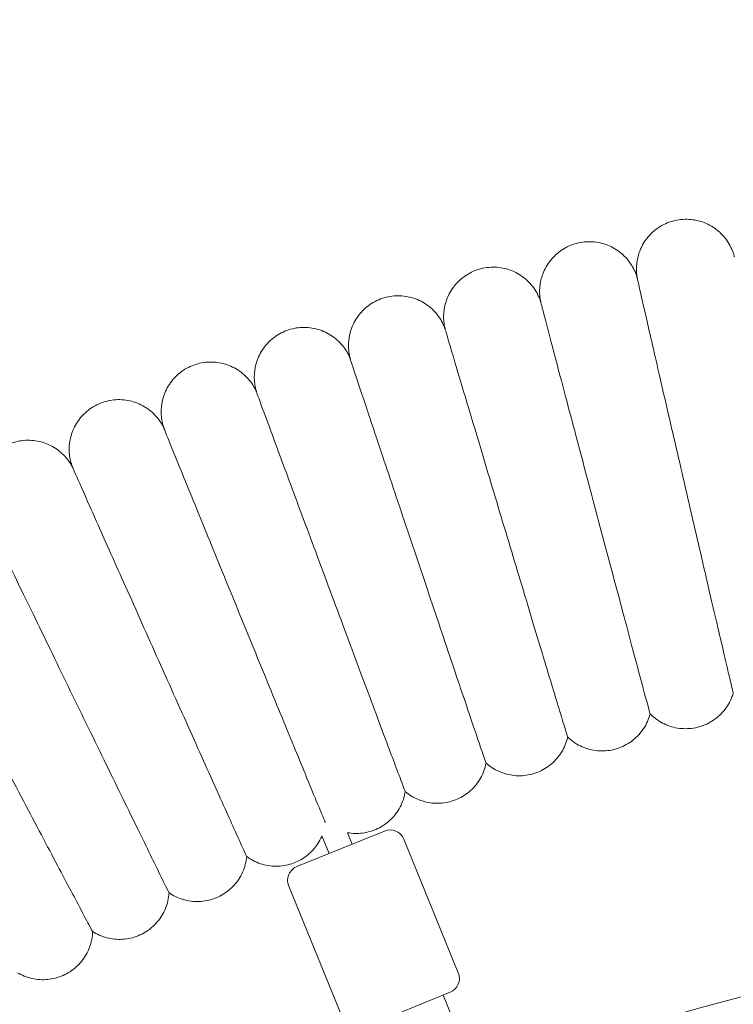
# Model space of a CAD drawing. Units: millimetres. Extents: x 5495 to 27299, y -1305 to 14637.
# Drawn here: x 9206 to 9350, y 10536 to 10734 of the extents above; entities that cross this region are included whole.
import ezdxf

# ---------------------------------------------------------------- set-up
doc = ezdxf.new("R2010")
doc.units = ezdxf.units.MM
doc.header["$LTSCALE"] = 70
doc.layers.add('Dimension (ISO)', color=7, linetype='Continuous', lineweight=18)
doc.layers.add('Visible (ISO)', color=7, linetype='Continuous', lineweight=18)
doc.styles.add('Note Text (ISO)', font='tahoma.ttf')
doc.dimstyles.new('Aplay Dimension Styles M', dxfattribs={"dimscale": 70, "dimtxt": 2.5, "dimasz": 2.5, "dimexe": 3.175, "dimexo": 2, "dimgap": 0.762, "dimtad": 1, "dimdec": 1, "dimlfac": 0.001, "dimrnd": 1e-08, "dimzin": 0, "dimdsep": 46, "dimtxsty": 'Note Text (ISO)', "dimcen": 0.09, "dimdle": 10, "dimclrd": 256, "dimclre": 256, "dimclrt": 7, "dimadec": 0, "dimazin": 0, "dimtfac": 1.40208, "dimtofl": 0, "dimtmove": 0, "dimatfit": 3, "dimfxl": 1, "dimtolj": 1, "dimtzin": 0, "dimlwd": -1, "dimlwe": -1, "dimarcsym": 0})

# ---------------------------------------------------------------- blocks, each defined once
blk = doc.blocks.new('*D52')
at = {"layer": 'Defpoints', "color": 0, "transparency": 16777216}
for p in [(13445.08, 14317.33), (5495.08, 10077.33), (13445.08, 10077.33)]:
    blk.add_point(p, dxfattribs=at)
at = {"layer": 'Dimension (ISO)', "transparency": 16777216}
for p, q in [((5495.08, 10217.33), (5495.08, 14539.58)), ((13445.08, 10217.33), (13445.08, 14539.58)), ((5670.08, 14317.33), (13270.08, 14317.33))]:
    blk.add_line(p, q, dxfattribs=at)
for points in [[(5670.08, 14346.49), (5670.08, 14288.16), (5495.08, 14317.33)], [(13270.08, 14346.49), (13270.08, 14288.16), (13445.08, 14317.33)]]:
    blk.add_solid(points, dxfattribs=at)
at = {"layer": 'Dimension (ISO)', "color": 7, "transparency": 16777216, "insert": (9470.08, 14633.97), "char_height": 175, "attachment_point": 2, "style": 'Note Text (ISO)'}
blk.add_mtext('\\A1;\\fAIGDT|b0|i0;n\\fTahoma|b0|i0;8.0 m', dxfattribs=at)

msp = doc.modelspace()

# ---------------------------------------------------------------- linework, layer by layer
at = {"layer": 'Visible (ISO)'}
for p, q in [((9261.82, 10563.37), (9279.42, 10570.54)), ((9268.3, 10566.02), (9266.85, 10569.57)), ((9272.93, 10567.9), (9272, 10570.2)), ((9283.33, 10568.9), (9294.27, 10542.04)), ((9260.17, 10559.46), (9271.11, 10532.61)), ((9292.62, 10538.13), (9275.02, 10530.96)), ((9291.23, 10537.56), (9295, 10528.3))]:
    msp.add_line(p, q, dxfattribs=at)
msp.add_circle((9470.08, 10077.33), 3975, dxfattribs=at)
for centre, radius, start, end in [((9280.55, 10567.76), 3, 22.1648, 112.1648), ((9262.95, 10560.6), 3, 112.1648, 202.1648), ((9470.08, 10077.33), 475, 93.1119, 111.1806), ((9291.49, 10540.91), 3, 292.1648, 22.1648)]:
    msp.add_arc(centre, radius, start, end, dxfattribs=at)
for points, knots in [([(9330.24, 10681.74), (9330.24, 10681.77), (9330.23, 10681.82), (9330.21, 10681.91), (9330.21, 10681.95), (9330.19, 10682.06), (9330.18, 10682.12), (9330.16, 10682.29), (9330.14, 10682.41), (9330.12, 10682.65), (9330.11, 10682.78), (9330.09, 10683.11), (9330.08, 10683.32), (9330.08, 10683.97), (9330.11, 10684.41), (9330.28, 10685.68), (9330.5, 10686.52), (9331.21, 10688.28), (9331.77, 10689.2), (9333.13, 10690.82), (9333.96, 10691.52), (9335.77, 10692.63), (9336.78, 10693.04), (9338.85, 10693.53), (9339.94, 10693.6), (9342.05, 10693.41), (9343.11, 10693.14), (9345.05, 10692.29), (9345.97, 10691.7), (9347.55, 10690.28), (9348.23, 10689.43), (9349, 10688.1), (9349.21, 10687.66), (9349.43, 10687.1), (9349.48, 10686.98), (9349.56, 10686.73), (9349.6, 10686.61), (9349.67, 10686.38), (9349.7, 10686.28), (9349.74, 10686.14), (9349.75, 10686.09), (9349.77, 10686.02), (9349.78, 10686), (9349.78, 10685.98)], [0, 0, 0, 0, 0.051212, 0.051212, 0.083282, 0.083282, 0.115494, 0.115494, 0.158046, 0.158046, 0.198108, 0.198108, 0.262697, 0.262697, 0.393911, 0.393911, 0.648882, 0.648882, 0.96441, 0.96441, 1.282991, 1.282991, 1.601638, 1.601638, 1.920289, 1.920289, 2.238941, 2.238941, 2.557588, 2.557588, 2.876149, 2.876149, 3.019875, 3.019875, 3.061502, 3.061502, 3.104376, 3.104376, 3.152026, 3.152026, 3.191534, 3.191534, 3.213586, 3.213586, 3.213586, 3.213586]), ([(9310.85, 10676.92), (9310.84, 10676.96), (9310.83, 10677), (9310.81, 10677.09), (9310.8, 10677.14), (9310.78, 10677.24), (9310.77, 10677.3), (9310.74, 10677.47), (9310.72, 10677.59), (9310.69, 10677.83), (9310.68, 10677.96), (9310.64, 10678.29), (9310.63, 10678.5), (9310.61, 10679.15), (9310.62, 10679.59), (9310.75, 10680.87), (9310.94, 10681.71), (9311.6, 10683.5), (9312.13, 10684.44), (9313.45, 10686.09), (9314.25, 10686.83), (9316.03, 10687.99), (9317.02, 10688.43), (9319.07, 10688.98), (9320.16, 10689.09), (9322.28, 10688.96), (9323.34, 10688.72), (9325.31, 10687.94), (9326.25, 10687.38), (9327.87, 10686.01), (9328.58, 10685.18), (9329.39, 10683.87), (9329.61, 10683.44), (9329.85, 10682.89), (9329.9, 10682.77), (9329.99, 10682.53), (9330.04, 10682.41), (9330.11, 10682.18), (9330.15, 10682.09), (9330.19, 10681.95), (9330.2, 10681.9), (9330.22, 10681.83), (9330.23, 10681.81), (9330.23, 10681.79)], [0, 0, 0, 0, 0.051493, 0.051493, 0.083674, 0.083674, 0.115927, 0.115927, 0.158527, 0.158527, 0.198658, 0.198658, 0.263368, 0.263368, 0.394813, 0.394813, 0.649995, 0.649995, 0.965539, 0.965539, 1.284121, 1.284121, 1.602767, 1.602767, 1.921419, 1.921419, 2.24007, 2.24007, 2.558717, 2.558717, 2.877278, 2.877278, 3.020673, 3.020673, 3.062263, 3.062263, 3.104758, 3.104758, 3.152249, 3.152249, 3.19183, 3.19183, 3.214051, 3.214051, 3.214051, 3.214051]), ([(9291.61, 10671.48), (9291.6, 10671.51), (9291.59, 10671.56), (9291.57, 10671.65), (9291.56, 10671.69), (9291.54, 10671.8), (9291.52, 10671.86), (9291.49, 10672.03), (9291.47, 10672.14), (9291.43, 10672.38), (9291.41, 10672.51), (9291.37, 10672.84), (9291.35, 10673.06), (9291.3, 10673.7), (9291.3, 10674.14), (9291.39, 10675.43), (9291.56, 10676.28), (9292.16, 10678.08), (9292.66, 10679.04), (9293.92, 10680.73), (9294.7, 10681.49), (9296.44, 10682.71), (9297.42, 10683.19), (9299.45, 10683.8), (9300.53, 10683.94), (9302.66, 10683.88), (9303.73, 10683.68), (9305.72, 10682.95), (9306.67, 10682.42), (9308.34, 10681.11), (9309.08, 10680.3), (9309.92, 10679.02), (9310.16, 10678.6), (9310.41, 10678.06), (9310.47, 10677.94), (9310.57, 10677.7), (9310.62, 10677.58), (9310.7, 10677.36), (9310.74, 10677.26), (9310.78, 10677.13), (9310.8, 10677.08), (9310.82, 10677.01), (9310.83, 10676.99), (9310.83, 10676.97)], [0, 0, 0, 0, 0.051669, 0.051669, 0.083919, 0.083919, 0.116199, 0.116199, 0.158831, 0.158831, 0.199005, 0.199005, 0.263794, 0.263794, 0.395386, 0.395386, 0.650702, 0.650702, 0.966256, 0.966256, 1.284838, 1.284838, 1.603484, 1.603484, 1.922136, 1.922136, 2.240787, 2.240787, 2.559435, 2.559435, 2.877994, 2.877994, 3.02118, 3.02118, 3.062747, 3.062747, 3.105001, 3.105001, 3.15239, 3.15239, 3.192018, 3.192018, 3.214341, 3.214341, 3.214341, 3.214341]), ([(9330.24, 10681.74), (9330.25, 10681.71), (9330.26, 10681.67), (9330.32, 10681.38), (9330.44, 10680.85), (9331.1, 10677.91), (9331.71, 10675.25), (9333.32, 10668.22), (9334.3, 10663.95), (9336.53, 10654.3), (9337.75, 10649), (9340.28, 10638.08), (9341.55, 10632.56), (9343.99, 10622.06), (9345.12, 10617.18), (9347.09, 10608.75), (9347.9, 10605.28), (9348.83, 10601.3), (9349.1, 10600.17), (9349.46, 10598.65), (9349.55, 10598.27), (9349.56, 10598.26)], [13.917929, 13.917929, 13.917929, 13.917929, 14.280547, 14.280547, 15.618663, 15.618663, 17.395741, 17.395741, 19.148252, 19.148252, 20.906301, 20.906301, 22.668177, 22.668177, 24.428112, 24.428112, 26.17853, 26.17853, 27.20171, 27.20171, 28.211905, 28.211905, 28.211905, 28.211905]), ([(9272.56, 10665.42), (9272.55, 10665.46), (9272.54, 10665.5), (9272.52, 10665.59), (9272.51, 10665.63), (9272.48, 10665.74), (9272.46, 10665.8), (9272.42, 10665.96), (9272.4, 10666.08), (9272.35, 10666.32), (9272.33, 10666.45), (9272.27, 10666.78), (9272.25, 10666.99), (9272.18, 10667.63), (9272.17, 10668.07), (9272.21, 10669.36), (9272.35, 10670.22), (9272.9, 10672.04), (9273.37, 10673.01), (9274.57, 10674.75), (9275.33, 10675.53), (9277.03, 10676.8), (9277.99, 10677.31), (9280.01, 10677.99), (9281.08, 10678.16), (9283.2, 10678.17), (9284.28, 10678), (9286.3, 10677.34), (9287.27, 10676.84), (9288.98, 10675.58), (9289.74, 10674.8), (9290.62, 10673.55), (9290.87, 10673.14), (9291.14, 10672.6), (9291.2, 10672.48), (9291.31, 10672.25), (9291.36, 10672.13), (9291.45, 10671.92), (9291.49, 10671.82), (9291.54, 10671.68), (9291.56, 10671.64), (9291.58, 10671.57), (9291.59, 10671.55), (9291.6, 10671.53)], [0, 0, 0, 0, 0.05174, 0.05174, 0.084019, 0.084019, 0.116311, 0.116311, 0.158957, 0.158957, 0.19915, 0.19915, 0.263973, 0.263973, 0.39563, 0.39563, 0.651002, 0.651002, 0.966561, 0.966561, 1.285143, 1.285143, 1.603789, 1.603789, 1.922441, 1.922441, 2.241092, 2.241092, 2.559739, 2.559739, 2.878299, 2.878299, 3.021396, 3.021396, 3.062954, 3.062954, 3.105101, 3.105101, 3.152445, 3.152445, 3.192094, 3.192094, 3.214456, 3.214456, 3.214456, 3.214456]), ([(9310.84, 10676.92), (9310.85, 10676.87), (9310.88, 10676.76), (9311.15, 10675.72), (9311.71, 10673.57), (9312.94, 10668.88), (9313.86, 10665.39), (9316.08, 10656.97), (9317.36, 10652.15), (9320.12, 10641.75), (9321.56, 10636.3), (9324.44, 10625.48), (9325.84, 10620.22), (9328.39, 10610.67), (9329.52, 10606.43), (9331.19, 10600.19), (9331.79, 10597.94), (9332.62, 10594.88), (9332.83, 10594.1), (9332.84, 10594.1)], [12.24155, 12.24155, 12.24155, 12.24155, 12.649356, 12.649356, 14.327319, 14.327319, 16.376351, 16.376351, 18.365329, 18.365329, 20.301705, 20.301705, 22.182923, 22.182923, 24.004287, 24.004287, 25.478208, 25.478208, 26.935237, 26.935237, 26.935237, 26.935237]), ([(9253.72, 10658.75), (9253.71, 10658.79), (9253.7, 10658.83), (9253.67, 10658.92), (9253.65, 10658.96), (9253.63, 10659.06), (9253.61, 10659.13), (9253.56, 10659.29), (9253.53, 10659.41), (9253.48, 10659.64), (9253.45, 10659.77), (9253.39, 10660.1), (9253.35, 10660.31), (9253.27, 10660.95), (9253.24, 10661.39), (9253.24, 10662.68), (9253.36, 10663.54), (9253.84, 10665.38), (9254.28, 10666.36), (9255.43, 10668.14), (9256.16, 10668.94), (9257.81, 10670.27), (9258.76, 10670.81), (9260.75, 10671.55), (9261.82, 10671.76), (9263.94, 10671.84), (9265.03, 10671.71), (9267.06, 10671.11), (9268.05, 10670.64), (9269.8, 10669.44), (9270.58, 10668.68), (9271.51, 10667.46), (9271.77, 10667.05), (9272.06, 10666.53), (9272.12, 10666.41), (9272.24, 10666.18), (9272.29, 10666.06), (9272.39, 10665.85), (9272.43, 10665.76), (9272.49, 10665.62), (9272.51, 10665.58), (9272.53, 10665.51), (9272.54, 10665.49), (9272.55, 10665.47)], [0, 0, 0, 0, 0.051706, 0.051706, 0.083972, 0.083972, 0.116261, 0.116261, 0.158905, 0.158905, 0.199093, 0.199093, 0.263906, 0.263906, 0.395543, 0.395543, 0.650896, 0.650896, 0.966453, 0.966453, 1.285035, 1.285035, 1.603681, 1.603681, 1.922333, 1.922333, 2.240985, 2.240985, 2.559632, 2.559632, 2.878192, 2.878192, 3.021319, 3.021319, 3.062882, 3.062882, 3.105057, 3.105057, 3.152412, 3.152412, 3.192056, 3.192056, 3.214396, 3.214396, 3.214396, 3.214396]), ([(9291.61, 10671.48), (9291.64, 10671.37), (9291.75, 10670.96), (9292.49, 10668.47), (9293.21, 10666.03), (9295.18, 10659.43), (9296.39, 10655.38), (9299.16, 10646.14), (9300.69, 10641.02), (9303.89, 10630.38), (9305.52, 10624.96), (9308.65, 10614.54), (9310.12, 10609.65), (9312.71, 10601.07), (9313.8, 10597.48), (9315.14, 10593.04), (9315.55, 10591.7), (9316.11, 10589.88), (9316.26, 10589.42), (9316.26, 10589.42)], [14.701951, 14.701951, 14.701951, 14.701951, 15.889192, 15.889192, 17.515138, 17.515138, 19.12072, 19.12072, 20.753362, 20.753362, 22.41386, 22.41386, 24.098621, 24.098621, 25.802272, 25.802272, 26.924623, 26.924623, 28.041897, 28.041897, 28.041897, 28.041897]), ([(9272.56, 10665.42), (9272.59, 10665.32), (9272.7, 10664.97), (9273.46, 10662.66), (9274.27, 10660.23), (9276.29, 10654.17), (9277.6, 10650.25), (9280.62, 10641.23), (9282.3, 10636.22), (9285.82, 10625.75), (9287.62, 10620.38), (9291.1, 10610.02), (9292.75, 10605.13), (9295.66, 10596.49), (9296.9, 10592.84), (9298.48, 10588.16), (9298.98, 10586.68), (9299.66, 10584.71), (9299.84, 10584.2), (9299.85, 10584.19)], [14.148288, 14.148288, 14.148288, 14.148288, 15.147404, 15.147404, 16.721082, 16.721082, 18.403814, 18.403814, 20.098435, 20.098435, 21.806505, 21.806505, 23.524632, 23.524632, 25.247748, 25.247748, 26.431454, 26.431454, 27.604918, 27.604918, 27.604918, 27.604918]), ([(9235.1, 10651.48), (9235.09, 10651.51), (9235.07, 10651.56), (9235.04, 10651.65), (9235.03, 10651.69), (9235, 10651.79), (9234.98, 10651.85), (9234.93, 10652.01), (9234.89, 10652.13), (9234.83, 10652.36), (9234.8, 10652.49), (9234.73, 10652.81), (9234.68, 10653.02), (9234.58, 10653.66), (9234.54, 10654.1), (9234.5, 10655.39), (9234.58, 10656.25), (9235.01, 10658.1), (9235.41, 10659.1), (9236.5, 10660.91), (9237.21, 10661.74), (9238.82, 10663.13), (9239.75, 10663.69), (9241.71, 10664.5), (9242.78, 10664.75), (9244.89, 10664.89), (9245.98, 10664.79), (9248.04, 10664.26), (9249.04, 10663.83), (9250.82, 10662.68), (9251.63, 10661.95), (9252.6, 10660.76), (9252.87, 10660.36), (9253.18, 10659.85), (9253.25, 10659.73), (9253.37, 10659.5), (9253.43, 10659.39), (9253.53, 10659.18), (9253.58, 10659.08), (9253.64, 10658.95), (9253.66, 10658.9), (9253.69, 10658.84), (9253.69, 10658.82), (9253.7, 10658.81)], [0, 0, 0, 0, 0.051566, 0.051566, 0.083778, 0.083778, 0.11605, 0.11605, 0.158675, 0.158675, 0.198834, 0.198834, 0.263593, 0.263593, 0.395126, 0.395126, 0.650384, 0.650384, 0.965934, 0.965934, 1.284516, 1.284516, 1.603162, 1.603162, 1.921814, 1.921814, 2.240465, 2.240465, 2.559112, 2.559112, 2.877672, 2.877672, 3.02095, 3.02095, 3.062533, 3.062533, 3.104869, 3.104869, 3.152292, 3.152292, 3.191905, 3.191905, 3.214162, 3.214162, 3.214162, 3.214162]), ([(9253.72, 10658.75), (9253.75, 10658.66), (9253.87, 10658.3), (9254.71, 10656.02), (9255.59, 10653.62), (9257.81, 10647.63), (9259.24, 10643.75), (9262.55, 10634.84), (9264.39, 10629.88), (9268.24, 10619.53), (9270.22, 10614.22), (9274.03, 10603.98), (9275.84, 10599.14), (9279.03, 10590.61), (9280.38, 10586.99), (9282.12, 10582.36), (9282.66, 10580.91), (9283.4, 10578.95), (9283.6, 10578.45), (9283.61, 10578.45)], [14.148457, 14.148457, 14.148457, 14.148457, 15.147404, 15.147404, 16.721082, 16.721082, 18.403814, 18.403814, 20.098435, 20.098435, 21.806505, 21.806505, 23.524632, 23.524632, 25.247748, 25.247748, 26.431454, 26.431454, 27.605152, 27.605152, 27.605152, 27.605152]), ([(9216.73, 10643.61), (9216.71, 10643.65), (9216.7, 10643.69), (9216.66, 10643.78), (9216.65, 10643.82), (9216.61, 10643.92), (9216.59, 10643.98), (9216.54, 10644.14), (9216.5, 10644.25), (9216.43, 10644.48), (9216.39, 10644.61), (9216.31, 10644.93), (9216.26, 10645.14), (9216.14, 10645.77), (9216.08, 10646.21), (9216, 10647.49), (9216.05, 10648.35), (9216.42, 10650.22), (9216.79, 10651.23), (9217.82, 10653.08), (9218.5, 10653.93), (9220.06, 10655.37), (9220.97, 10655.97), (9222.91, 10656.83), (9223.96, 10657.12), (9226.08, 10657.33), (9227.16, 10657.27), (9229.24, 10656.81), (9230.25, 10656.4), (9232.07, 10655.32), (9232.91, 10654.61), (9233.91, 10653.45), (9234.2, 10653.06), (9234.52, 10652.56), (9234.59, 10652.44), (9234.73, 10652.22), (9234.79, 10652.11), (9234.9, 10651.9), (9234.95, 10651.81), (9235.01, 10651.68), (9235.04, 10651.63), (9235.06, 10651.57), (9235.07, 10651.55), (9235.08, 10651.53)], [0, 0, 0, 0, 0.051321, 0.051321, 0.08344, 0.08344, 0.11568, 0.11568, 0.158268, 0.158268, 0.198373, 0.198373, 0.263034, 0.263034, 0.39438, 0.39438, 0.649467, 0.649467, 0.965003, 0.965003, 1.283585, 1.283585, 1.602231, 1.602231, 1.920882, 1.920882, 2.239534, 2.239534, 2.558181, 2.558181, 2.876742, 2.876742, 3.020291, 3.020291, 3.061907, 3.061907, 3.10454, 3.10454, 3.152088, 3.152088, 3.191644, 3.191644, 3.213754, 3.213754, 3.213754, 3.213754]), ([(9235.1, 10651.48), (9235.13, 10651.39), (9235.27, 10651.04), (9236.18, 10648.78), (9237.14, 10646.41), (9239.54, 10640.5), (9241.11, 10636.67), (9244.7, 10627.87), (9246.7, 10622.97), (9250.88, 10612.75), (9253.02, 10607.51), (9257.17, 10597.4), (9259.13, 10592.62), (9262.59, 10584.19), (9264.06, 10580.62), (9265.94, 10576.05), (9266.54, 10574.61), (9267.26, 10572.87), (9267.46, 10572.4), (9267.53, 10572.24)], [14.148429, 14.148429, 14.148429, 14.148429, 15.147404, 15.147404, 16.721082, 16.721082, 18.403814, 18.403814, 20.098435, 20.098435, 21.806505, 21.806505, 23.524632, 23.524632, 25.247748, 25.247748, 26.431454, 26.431454, 27.376398, 27.376398, 27.376398, 27.376398]), ([(9198.61, 10635.16), (9198.6, 10635.19), (9198.58, 10635.23), (9198.55, 10635.32), (9198.53, 10635.36), (9198.49, 10635.46), (9198.47, 10635.51), (9198.41, 10635.67), (9198.37, 10635.78), (9198.29, 10636.02), (9198.25, 10636.14), (9198.16, 10636.46), (9198.1, 10636.66), (9197.96, 10637.29), (9197.89, 10637.72), (9197.76, 10639), (9197.79, 10639.87), (9198.09, 10641.74), (9198.43, 10642.77), (9199.4, 10644.64), (9200.04, 10645.52), (9201.56, 10647.01), (9202.45, 10647.63), (9204.36, 10648.57), (9205.4, 10648.88), (9207.51, 10649.17), (9208.6, 10649.14), (9210.68, 10648.75), (9211.71, 10648.38), (9213.57, 10647.35), (9214.42, 10646.68), (9215.47, 10645.55), (9215.77, 10645.17), (9216.11, 10644.68), (9216.19, 10644.56), (9216.33, 10644.34), (9216.39, 10644.23), (9216.51, 10644.02), (9216.56, 10643.93), (9216.63, 10643.8), (9216.66, 10643.76), (9216.69, 10643.7), (9216.7, 10643.68), (9216.71, 10643.66)], [0, 0, 0, 0, 0.050973, 0.050973, 0.082956, 0.082956, 0.115149, 0.115149, 0.157684, 0.157684, 0.19771, 0.19771, 0.26223, 0.26223, 0.393306, 0.393306, 0.648145, 0.648145, 0.963661, 0.963661, 1.282243, 1.282243, 1.600889, 1.600889, 1.91954, 1.91954, 2.238192, 2.238192, 2.556839, 2.556839, 2.875401, 2.875401, 3.019341, 3.019341, 3.061005, 3.061005, 3.104074, 3.104074, 3.151804, 3.151804, 3.191278, 3.191278, 3.213171, 3.213171, 3.213171, 3.213171]), ([(9216.73, 10643.61), (9216.76, 10643.52), (9216.91, 10643.18), (9217.89, 10640.95), (9218.93, 10638.61), (9221.52, 10632.78), (9223.2, 10629), (9227.08, 10620.32), (9229.23, 10615.5), (9233.74, 10605.41), (9236.06, 10600.24), (9240.52, 10590.27), (9242.64, 10585.56), (9246.37, 10577.24), (9247.95, 10573.72), (9249.98, 10569.21), (9250.62, 10567.79), (9251.49, 10565.89), (9251.71, 10565.41), (9251.72, 10565.4)], [14.148204, 14.148204, 14.148204, 14.148204, 15.147404, 15.147404, 16.721082, 16.721082, 18.403814, 18.403814, 20.098435, 20.098435, 21.806505, 21.806505, 23.524632, 23.524632, 25.247748, 25.247748, 26.431454, 26.431454, 27.605657, 27.605657, 27.605657, 27.605657]), ([(9198.61, 10635.16), (9198.65, 10635.07), (9198.81, 10634.73), (9199.86, 10632.54), (9200.97, 10630.23), (9203.76, 10624.49), (9205.56, 10620.77), (9209.71, 10612.21), (9212.02, 10607.46), (9216.85, 10597.52), (9219.33, 10592.43), (9224.12, 10582.61), (9226.38, 10577.97), (9230.38, 10569.78), (9232.07, 10566.31), (9234.25, 10561.87), (9234.94, 10560.47), (9235.86, 10558.59), (9236.1, 10558.12), (9236.11, 10558.11)], [14.147782, 14.147782, 14.147782, 14.147782, 15.147404, 15.147404, 16.721082, 16.721082, 18.403814, 18.403814, 20.098435, 20.098435, 21.806505, 21.806505, 23.524632, 23.524632, 25.247748, 25.247748, 26.431454, 26.431454, 27.605928, 27.605928, 27.605928, 27.605928]), ([(9180.78, 10626.12), (9180.83, 10626.03), (9180.99, 10625.7), (9182.11, 10623.54), (9183.3, 10621.28), (9186.27, 10615.62), (9188.19, 10611.96), (9192.61, 10603.55), (9195.08, 10598.87), (9200.23, 10589.1), (9202.87, 10584.09), (9207.97, 10574.42), (9210.38, 10569.86), (9214.64, 10561.8), (9216.44, 10558.39), (9218.76, 10554.02), (9219.49, 10552.64), (9220.48, 10550.8), (9220.73, 10550.33), (9220.74, 10550.32)], [14.147164, 14.147164, 14.147164, 14.147164, 15.147404, 15.147404, 16.721082, 16.721082, 18.403814, 18.403814, 20.098435, 20.098435, 21.806505, 21.806505, 23.524632, 23.524632, 25.247748, 25.247748, 26.431454, 26.431454, 27.606211, 27.606211, 27.606211, 27.606211]), ([(9349.56, 10598.26), (9349.25, 10597.23), (9348.77, 10596.23), (9347.54, 10594.48), (9346.78, 10593.7), (9345.07, 10592.44), (9344.11, 10591.94), (9342.09, 10591.28), (9341.01, 10591.11), (9338.89, 10591.11), (9337.81, 10591.29), (9335.8, 10591.96), (9334.83, 10592.47), (9333.58, 10593.41), (9333.2, 10593.74), (9332.84, 10594.1)], [0.000039, 0.000039, 0.000039, 0.000039, 0.323373, 0.323373, 0.641494, 0.641494, 0.960151, 0.960151, 1.278802, 1.278802, 1.597454, 1.597454, 1.916103, 1.916103, 2.06779, 2.06779, 2.06779, 2.06779]), ([(9332.84, 10594.1), (9332.57, 10593.06), (9332.12, 10592.05), (9330.94, 10590.27), (9330.21, 10589.46), (9328.54, 10588.15), (9327.59, 10587.62), (9325.6, 10586.89), (9324.53, 10586.68), (9322.4, 10586.62), (9321.32, 10586.76), (9319.29, 10587.37), (9318.31, 10587.85), (9317.02, 10588.74), (9316.63, 10589.07), (9316.26, 10589.42)], [0.000039, 0.000039, 0.000039, 0.000039, 0.323369, 0.323369, 0.64149, 0.64149, 0.960147, 0.960147, 1.278798, 1.278798, 1.597449, 1.597449, 1.916098, 1.916098, 2.067791, 2.067791, 2.067791, 2.067791]), ([(9316.26, 10589.42), (9316.02, 10588.36), (9315.61, 10587.34), (9314.49, 10585.52), (9313.78, 10584.69), (9312.16, 10583.32), (9311.23, 10582.76), (9309.26, 10581.97), (9308.19, 10581.73), (9306.07, 10581.6), (9304.99, 10581.71), (9302.93, 10582.25), (9301.94, 10582.69), (9300.63, 10583.55), (9300.22, 10583.86), (9299.85, 10584.19)], [0.00004, 0.00004, 0.00004, 0.00004, 0.323368, 0.323368, 0.641488, 0.641488, 0.960145, 0.960145, 1.278796, 1.278796, 1.597447, 1.597447, 1.916097, 1.916097, 2.067791, 2.067791, 2.067791, 2.067791]), ([(9299.85, 10584.19), (9299.64, 10583.14), (9299.26, 10582.1), (9298.2, 10580.24), (9297.52, 10579.39), (9295.94, 10577.97), (9295.03, 10577.38), (9293.08, 10576.53), (9292.03, 10576.25), (9289.91, 10576.05), (9288.83, 10576.13), (9286.75, 10576.6), (9285.75, 10577.01), (9284.41, 10577.83), (9283.99, 10578.12), (9283.61, 10578.45)], [0.00004, 0.00004, 0.00004, 0.00004, 0.323368, 0.323368, 0.641488, 0.641488, 0.960145, 0.960145, 1.278796, 1.278796, 1.597448, 1.597448, 1.916097, 1.916097, 2.067791, 2.067791, 2.067791, 2.067791]), ([(9283.61, 10578.45), (9283.43, 10577.38), (9283.08, 10576.33), (9282.09, 10574.44), (9281.43, 10573.57), (9279.9, 10572.1), (9279.01, 10571.48), (9277.09, 10570.56), (9276.05, 10570.26), (9274, 10570), (9272.98, 10570.02), (9272, 10570.2)], [0.00004, 0.00004, 0.00004, 0.00004, 0.32337, 0.32337, 0.641491, 0.641491, 0.960148, 0.960148, 1.278799, 1.278799, 1.578087, 1.578087, 1.578087, 1.578087]), ([(9266.85, 10569.57), (9266.78, 10569.41), (9266.71, 10569.24), (9266.17, 10568.13), (9265.54, 10567.24), (9264.06, 10565.72), (9263.19, 10565.07), (9261.3, 10564.09), (9260.27, 10563.75), (9258.17, 10563.42), (9257.08, 10563.42), (9254.98, 10563.76), (9253.95, 10564.1), (9252.56, 10564.83), (9252.13, 10565.1), (9251.72, 10565.4)], [0.2698, 0.2698, 0.2698, 0.2698, 0.323374, 0.323374, 0.641497, 0.641497, 0.960154, 0.960154, 1.278805, 1.278805, 1.597456, 1.597456, 1.916105, 1.916105, 2.06779, 2.06779, 2.06779, 2.06779]), ([(9251.72, 10565.4), (9251.62, 10564.33), (9251.34, 10563.26), (9250.46, 10561.3), (9249.87, 10560.39), (9248.43, 10558.83), (9247.58, 10558.15), (9245.73, 10557.11), (9244.7, 10556.74), (9242.62, 10556.34), (9241.53, 10556.3), (9239.42, 10556.58), (9238.38, 10556.89), (9236.97, 10557.57), (9236.53, 10557.82), (9236.11, 10558.11)], [0.000039, 0.000039, 0.000039, 0.000039, 0.323381, 0.323381, 0.641505, 0.641505, 0.960162, 0.960162, 1.278813, 1.278813, 1.597464, 1.597464, 1.916113, 1.916113, 2.067789, 2.067789, 2.067789, 2.067789]), ([(9236.11, 10558.11), (9236.04, 10557.03), (9235.79, 10555.96), (9234.98, 10553.98), (9234.42, 10553.05), (9233.04, 10551.44), (9232.21, 10550.73), (9230.39, 10549.64), (9229.38, 10549.23), (9227.31, 10548.76), (9226.22, 10548.69), (9224.1, 10548.9), (9223.05, 10549.17), (9221.62, 10549.81), (9221.17, 10550.05), (9220.74, 10550.32)], [0.000039, 0.000039, 0.000039, 0.000039, 0.323388, 0.323388, 0.641516, 0.641516, 0.960172, 0.960172, 1.278823, 1.278823, 1.597474, 1.597474, 1.916123, 1.916123, 2.067787, 2.067787, 2.067787, 2.067787]), ([(9220.74, 10550.32), (9220.71, 10549.25), (9220.5, 10548.16), (9219.75, 10546.16), (9219.21, 10545.21), (9217.89, 10543.55), (9217.08, 10542.82), (9215.3, 10541.67), (9214.3, 10541.23), (9212.24, 10540.69), (9211.16, 10540.59), (9209.04, 10540.73), (9207.98, 10540.97), (9206.53, 10541.56), (9206.07, 10541.79), (9205.64, 10542.04)], [0.000038, 0.000038, 0.000038, 0.000038, 0.323398, 0.323398, 0.641529, 0.641529, 0.960185, 0.960185, 1.278836, 1.278836, 1.597487, 1.597487, 1.916135, 1.916135, 2.067785, 2.067785, 2.067785, 2.067785])]:
    msp.add_open_spline(points, degree=3, knots=knots, dxfattribs=at)

# ---------------------------------------------------------------- dimensions: what is measured, and where the dimension line sits
at = {"layer": 'Dimension (ISO)'}
dim = msp.add_linear_dim(base=(13445.08173397, 14317.32789326), p1=(5495.08173397, 10077.32789326), p2=(13445.08173397, 10077.32789326), angle=180, text='\\fAIGDT|b0|i0;n\\fTahoma|b0|i0;<> m', dimstyle='Aplay Dimension Styles M', override={"dimgap": 0.762, "dimdec": 1, "dimlfac": 0.001, "dimpost": '', "dimtol": 0, "dimlim": 0, "dimtp": 0, "dimtm": 0, "dimtdec": 2, "dimatfit": 1}, dxfattribs=at)
dim.commit()
dim.dimension.update_dxf_attribs({"geometry": '*D52', "text_midpoint": (9470.08173397, 14317.32789326), "dimtype": 160})

doc.saveas('drawing.dxf')
